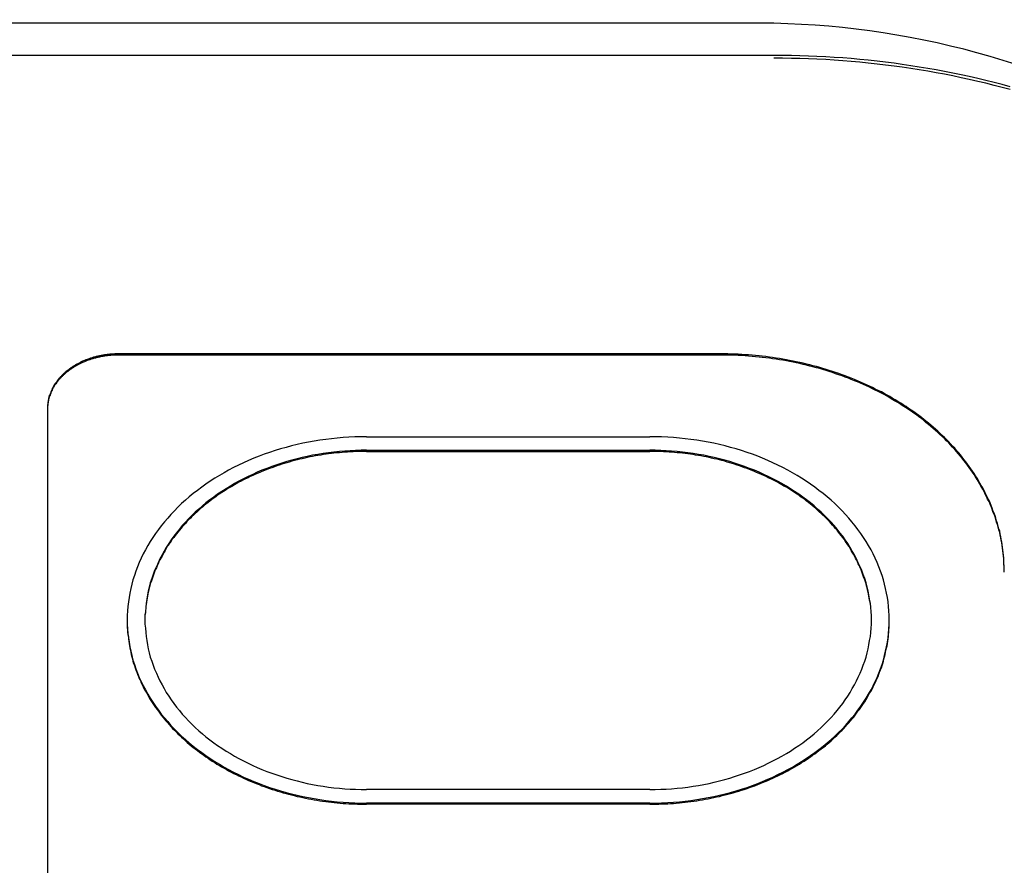
# Model space of a CAD drawing. Extents: x 0 to 1260, y 0 to 891.
# Drawn here: x 1074 to 1102, y 302 to 326 of the extents above; entities that cross this region are included whole.
import ezdxf

# ---------------------------------------------------------------- set-up
doc = ezdxf.new("R2010")
doc.units = 0
doc.header["$LTSCALE"] = 25.4
doc.layers.add('1', color=7, linetype='CONTINUOUS')

msp = doc.modelspace()

# ---------------------------------------------------------------- linework, layer by layer
at = {"layer": '1', "linetype": 'CONTINUOUS'}
for p, q in [((1095.16, 326.072), (950.16, 326.072)), ((1095.16, 325.165), (950.16, 325.165)), ((1093.66, 316.739), (1076.66, 316.739)), ((1093.66, 316.707), (1076.66, 316.707)), ((1074.66, 315.207), (1074.66, 279.969)), ((1083.66, 314.402), (1091.66, 314.402)), ((1083.66, 314.019), (1091.66, 314.019)), ((1083.66, 313.987), (1091.66, 313.987)), ((1091.66, 304.444), (1083.66, 304.444)), ((1091.66, 304.061), (1083.66, 304.061)), ((1091.66, 304.028), (1083.66, 304.028))]:
    msp.add_line(p, q, dxfattribs=at)
for points in [[(1101.83, 324.279, 0), (1101.6, 324.34, 0), (1101.37, 324.4, 0), (1101.14, 324.457, 0), (1100.91, 324.512, 0), (1100.67, 324.565, 0), (1100.44, 324.616, 0), (1100.21, 324.664, 0), (1099.97, 324.711, 0), (1099.74, 324.755, 0), (1099.5, 324.797, 0), (1099.26, 324.836, 0), (1099.02, 324.874, 0), (1098.78, 324.909, 0), (1098.55, 324.942, 0), (1098.31, 324.973, 0), (1098.07, 325.001, 0), (1097.82, 325.027, 0), (1097.58, 325.051, 0), (1097.34, 325.073, 0), (1097.1, 325.092, 0), (1096.86, 325.109, 0), (1096.62, 325.124, 0), (1096.37, 325.137, 0), (1096.13, 325.147, 0), (1095.89, 325.155, 0), (1095.65, 325.161, 0), (1095.4, 325.164, 0), (1095.16, 325.165, 0)], [(1101.83, 324.198, 0), (1101.6, 324.26, 0), (1101.37, 324.319, 0), (1101.14, 324.377, 0), (1100.91, 324.432, 0), (1100.67, 324.485, 0), (1100.44, 324.535, 0), (1100.21, 324.584, 0), (1099.97, 324.63, 0), (1099.74, 324.674, 0), (1099.5, 324.716, 0), (1099.26, 324.756, 0), (1099.02, 324.793, 0), (1098.78, 324.829, 0), (1098.55, 324.862, 0), (1098.31, 324.892, 0), (1098.07, 324.921, 0), (1097.82, 324.947, 0), (1097.58, 324.971, 0), (1097.34, 324.992, 0), (1097.1, 325.012, 0), (1096.86, 325.029, 0), (1096.62, 325.044, 0), (1096.37, 325.056, 0), (1096.13, 325.067, 0), (1095.89, 325.075, 0), (1095.65, 325.08, 0), (1095.4, 325.084, 0), (1095.16, 325.085, 0)], [(1076.66, 316.739, 0), (1076.64, 316.739, 0), (1076.61, 316.738, 0), (1076.59, 316.738, 0), (1076.56, 316.737, 0), (1076.54, 316.736, 0), (1076.51, 316.735, 0), (1076.49, 316.733, 0), (1076.46, 316.731, 0), (1076.44, 316.729, 0), (1076.42, 316.727, 0), (1076.39, 316.725, 0), (1076.37, 316.722, 0), (1076.34, 316.719, 0), (1076.32, 316.716, 0), (1076.29, 316.713, 0), (1076.27, 316.709, 0), (1076.25, 316.705, 0), (1076.22, 316.701, 0), (1076.2, 316.697, 0), (1076.17, 316.693, 0), (1076.15, 316.688, 0), (1076.13, 316.683, 0), (1076.1, 316.678, 0), (1076.08, 316.673, 0), (1076.06, 316.667, 0), (1076.03, 316.661, 0), (1076.01, 316.655, 0), (1075.99, 316.649, 0), (1075.96, 316.643, 0), (1075.94, 316.636, 0), (1075.92, 316.629, 0), (1075.89, 316.622, 0), (1075.87, 316.615, 0), (1075.85, 316.607, 0), (1075.83, 316.6, 0), (1075.81, 316.592, 0), (1075.78, 316.583, 0), (1075.76, 316.575, 0), (1075.74, 316.567, 0), (1075.72, 316.558, 0), (1075.7, 316.549, 0), (1075.67, 316.54, 0), (1075.65, 316.53, 0), (1075.63, 316.521, 0), (1075.61, 316.511, 0), (1075.59, 316.501, 0), (1075.57, 316.491, 0), (1075.55, 316.48, 0), (1075.53, 316.47, 0), (1075.51, 316.459, 0), (1075.49, 316.448, 0), (1075.47, 316.437, 0), (1075.45, 316.426, 0), (1075.43, 316.414, 0), (1075.41, 316.403, 0), (1075.39, 316.391, 0), (1075.37, 316.379, 0), (1075.35, 316.367, 0), (1075.34, 316.354, 0), (1075.32, 316.342, 0), (1075.3, 316.329, 0), (1075.28, 316.316, 0), (1075.26, 316.303, 0), (1075.25, 316.29, 0), (1075.23, 316.277, 0), (1075.21, 316.263, 0), (1075.19, 316.249, 0), (1075.18, 316.235, 0), (1075.16, 316.221, 0), (1075.15, 316.207, 0), (1075.13, 316.193, 0), (1075.11, 316.179, 0), (1075.1, 316.164, 0), (1075.08, 316.149, 0), (1075.07, 316.134, 0), (1075.05, 316.119, 0), (1075.04, 316.104, 0), (1075.03, 316.089, 0), (1075.01, 316.073, 0), (1075, 316.058, 0), (1074.98, 316.042, 0), (1074.97, 316.026, 0), (1074.96, 316.01, 0), (1074.94, 315.994, 0), (1074.93, 315.978, 0), (1074.92, 315.962, 0), (1074.91, 315.945, 0), (1074.9, 315.929, 0), (1074.88, 315.912, 0), (1074.87, 315.895, 0), (1074.86, 315.879, 0), (1074.85, 315.862, 0), (1074.84, 315.845, 0), (1074.83, 315.827, 0), (1074.82, 315.81, 0), (1074.81, 315.793, 0), (1074.8, 315.775, 0), (1074.79, 315.758, 0), (1074.79, 315.74, 0), (1074.78, 315.723, 0), (1074.77, 315.705, 0), (1074.76, 315.687, 0), (1074.75, 315.669, 0), (1074.75, 315.651, 0), (1074.74, 315.633, 0), (1074.73, 315.615, 0), (1074.73, 315.597, 0), (1074.72, 315.579, 0), (1074.71, 315.561, 0), (1074.71, 315.542, 0), (1074.7, 315.524, 0), (1074.7, 315.505, 0), (1074.69, 315.487, 0), (1074.69, 315.469, 0), (1074.69, 315.45, 0), (1074.68, 315.431, 0), (1074.68, 315.413, 0), (1074.68, 315.394, 0), (1074.67, 315.375, 0), (1074.67, 315.357, 0), (1074.67, 315.338, 0), (1074.67, 315.319, 0), (1074.66, 315.301, 0), (1074.66, 315.282, 0), (1074.66, 315.263, 0), (1074.66, 315.244, 0), (1074.66, 315.225, 0), (1074.66, 315.207, 0)], [(1076.66, 316.707, 0), (1076.64, 316.706, 0), (1076.61, 316.706, 0), (1076.59, 316.705, 0), (1076.56, 316.705, 0), (1076.54, 316.704, 0), (1076.51, 316.702, 0), (1076.49, 316.701, 0), (1076.46, 316.699, 0), (1076.44, 316.697, 0), (1076.42, 316.695, 0), (1076.39, 316.693, 0), (1076.37, 316.69, 0), (1076.34, 316.687, 0), (1076.32, 316.684, 0), (1076.29, 316.681, 0), (1076.27, 316.677, 0), (1076.25, 316.673, 0), (1076.22, 316.669, 0), (1076.2, 316.665, 0), (1076.17, 316.661, 0), (1076.15, 316.656, 0), (1076.13, 316.651, 0), (1076.1, 316.646, 0), (1076.08, 316.641, 0), (1076.06, 316.635, 0), (1076.03, 316.629, 0), (1076.01, 316.623, 0), (1075.99, 316.617, 0), (1075.96, 316.611, 0), (1075.94, 316.604, 0), (1075.92, 316.597, 0), (1075.89, 316.59, 0), (1075.87, 316.583, 0), (1075.85, 316.575, 0), (1075.83, 316.567, 0), (1075.81, 316.559, 0), (1075.78, 316.551, 0), (1075.76, 316.543, 0), (1075.74, 316.534, 0), (1075.72, 316.526, 0), (1075.7, 316.517, 0), (1075.67, 316.507, 0), (1075.65, 316.498, 0), (1075.63, 316.489, 0), (1075.61, 316.479, 0), (1075.59, 316.469, 0), (1075.57, 316.459, 0), (1075.55, 316.448, 0), (1075.53, 316.438, 0), (1075.51, 316.427, 0), (1075.49, 316.416, 0), (1075.47, 316.405, 0), (1075.45, 316.394, 0), (1075.43, 316.382, 0), (1075.41, 316.371, 0), (1075.39, 316.359, 0), (1075.37, 316.347, 0), (1075.35, 316.335, 0), (1075.34, 316.322, 0), (1075.32, 316.31, 0), (1075.3, 316.297, 0), (1075.28, 316.284, 0), (1075.26, 316.271, 0), (1075.25, 316.258, 0), (1075.23, 316.244, 0), (1075.21, 316.231, 0), (1075.19, 316.217, 0), (1075.18, 316.203, 0), (1075.16, 316.189, 0), (1075.15, 316.175, 0), (1075.13, 316.161, 0), (1075.11, 316.146, 0), (1075.1, 316.132, 0), (1075.08, 316.117, 0), (1075.07, 316.102, 0), (1075.05, 316.087, 0), (1075.04, 316.072, 0), (1075.03, 316.057, 0), (1075.01, 316.041, 0), (1075, 316.026, 0), (1074.98, 316.01, 0), (1074.97, 315.994, 0), (1074.96, 315.978, 0), (1074.94, 315.962, 0), (1074.93, 315.946, 0), (1074.92, 315.93, 0), (1074.91, 315.913, 0), (1074.9, 315.897, 0), (1074.88, 315.88, 0), (1074.87, 315.863, 0), (1074.86, 315.846, 0), (1074.85, 315.829, 0), (1074.84, 315.812, 0), (1074.83, 315.795, 0), (1074.82, 315.778, 0), (1074.81, 315.761, 0), (1074.8, 315.743, 0), (1074.79, 315.726, 0), (1074.79, 315.708, 0), (1074.78, 315.691, 0), (1074.77, 315.673, 0), (1074.76, 315.655, 0), (1074.75, 315.637, 0), (1074.75, 315.619, 0), (1074.74, 315.601, 0), (1074.73, 315.583, 0), (1074.73, 315.565, 0), (1074.72, 315.547, 0), (1074.71, 315.528, 0), (1074.71, 315.51, 0), (1074.7, 315.492, 0), (1074.7, 315.473, 0), (1074.69, 315.455, 0), (1074.69, 315.436, 0), (1074.69, 315.418, 0), (1074.68, 315.399, 0), (1074.68, 315.381, 0), (1074.68, 315.362, 0), (1074.67, 315.343, 0), (1074.67, 315.325, 0), (1074.67, 315.306, 0), (1074.67, 315.287, 0), (1074.66, 315.268, 0), (1074.66, 315.25, 0), (1074.66, 315.231, 0), (1074.66, 315.212, 0), (1074.66, 315.193, 0), (1074.66, 315.174, 0)], [(1101.66, 310.61, 0), (1101.66, 310.686, 0), (1101.66, 310.761, 0), (1101.65, 310.836, 0), (1101.65, 310.911, 0), (1101.65, 310.986, 0), (1101.64, 311.061, 0), (1101.63, 311.136, 0), (1101.62, 311.211, 0), (1101.61, 311.286, 0), (1101.6, 311.36, 0), (1101.59, 311.435, 0), (1101.57, 311.51, 0), (1101.56, 311.584, 0), (1101.54, 311.658, 0), (1101.53, 311.732, 0), (1101.51, 311.806, 0), (1101.49, 311.88, 0), (1101.47, 311.953, 0), (1101.44, 312.026, 0), (1101.42, 312.099, 0), (1101.4, 312.172, 0), (1101.37, 312.245, 0), (1101.34, 312.317, 0), (1101.32, 312.389, 0), (1101.29, 312.461, 0), (1101.26, 312.533, 0), (1101.23, 312.604, 0), (1101.19, 312.675, 0), (1101.16, 312.746, 0), (1101.12, 312.816, 0), (1101.09, 312.886, 0), (1101.05, 312.956, 0), (1101.01, 313.025, 0), (1100.97, 313.094, 0), (1100.93, 313.162, 0), (1100.89, 313.231, 0), (1100.85, 313.298, 0), (1100.81, 313.366, 0), (1100.76, 313.433, 0), (1100.72, 313.499, 0), (1100.67, 313.565, 0), (1100.62, 313.631, 0), (1100.57, 313.696, 0), (1100.52, 313.761, 0), (1100.47, 313.825, 0), (1100.42, 313.889, 0), (1100.37, 313.952, 0), (1100.31, 314.015, 0), (1100.26, 314.077, 0), (1100.2, 314.139, 0), (1100.14, 314.2, 0), (1100.09, 314.261, 0), (1100.03, 314.321, 0), (1099.97, 314.381, 0), (1099.91, 314.44, 0), (1099.84, 314.498, 0), (1099.78, 314.556, 0), (1099.72, 314.613, 0), (1099.65, 314.67, 0), (1099.59, 314.726, 0), (1099.52, 314.781, 0), (1099.45, 314.836, 0), (1099.39, 314.89, 0), (1099.32, 314.944, 0), (1099.25, 314.997, 0), (1099.18, 315.049, 0), (1099.11, 315.1, 0), (1099.03, 315.151, 0), (1098.96, 315.201, 0), (1098.89, 315.251, 0), (1098.81, 315.3, 0), (1098.74, 315.348, 0), (1098.66, 315.395, 0), (1098.58, 315.442, 0), (1098.5, 315.487, 0), (1098.43, 315.533, 0), (1098.35, 315.577, 0), (1098.27, 315.621, 0), (1098.19, 315.664, 0), (1098.1, 315.706, 0), (1098.02, 315.747, 0), (1097.94, 315.788, 0), (1097.86, 315.828, 0), (1097.77, 315.867, 0), (1097.69, 315.905, 0), (1097.6, 315.943, 0), (1097.52, 315.979, 0), (1097.43, 316.015, 0), (1097.34, 316.05, 0), (1097.26, 316.084, 0), (1097.17, 316.118, 0), (1097.08, 316.15, 0), (1096.99, 316.182, 0), (1096.9, 316.213, 0), (1096.81, 316.243, 0), (1096.72, 316.272, 0), (1096.63, 316.301, 0), (1096.54, 316.328, 0), (1096.45, 316.355, 0), (1096.36, 316.38, 0), (1096.26, 316.405, 0), (1096.17, 316.429, 0), (1096.08, 316.453, 0), (1095.98, 316.475, 0), (1095.89, 316.496, 0), (1095.79, 316.517, 0), (1095.7, 316.536, 0), (1095.6, 316.555, 0), (1095.51, 316.573, 0), (1095.41, 316.59, 0), (1095.32, 316.606, 0), (1095.22, 316.621, 0), (1095.12, 316.635, 0), (1095.03, 316.648, 0), (1094.93, 316.661, 0), (1094.83, 316.672, 0), (1094.74, 316.683, 0), (1094.64, 316.693, 0), (1094.54, 316.701, 0), (1094.44, 316.709, 0), (1094.35, 316.716, 0), (1094.25, 316.722, 0), (1094.15, 316.727, 0), (1094.05, 316.731, 0), (1093.95, 316.735, 0), (1093.86, 316.737, 0), (1093.76, 316.738, 0), (1093.66, 316.739, 0)], [(1101.66, 310.578, 0), (1101.66, 310.653, 0), (1101.66, 310.729, 0), (1101.65, 310.804, 0), (1101.65, 310.879, 0), (1101.65, 310.954, 0), (1101.64, 311.029, 0), (1101.63, 311.104, 0), (1101.62, 311.179, 0), (1101.61, 311.254, 0), (1101.6, 311.328, 0), (1101.59, 311.403, 0), (1101.57, 311.477, 0), (1101.56, 311.552, 0), (1101.54, 311.626, 0), (1101.53, 311.7, 0), (1101.51, 311.774, 0), (1101.49, 311.847, 0), (1101.47, 311.921, 0), (1101.44, 311.994, 0), (1101.42, 312.067, 0), (1101.4, 312.14, 0), (1101.37, 312.213, 0), (1101.34, 312.285, 0), (1101.32, 312.357, 0), (1101.29, 312.429, 0), (1101.26, 312.501, 0), (1101.23, 312.572, 0), (1101.19, 312.643, 0), (1101.16, 312.713, 0), (1101.12, 312.784, 0), (1101.09, 312.854, 0), (1101.05, 312.923, 0), (1101.01, 312.993, 0), (1100.97, 313.062, 0), (1100.93, 313.13, 0), (1100.89, 313.198, 0), (1100.85, 313.266, 0), (1100.81, 313.334, 0), (1100.76, 313.401, 0), (1100.72, 313.467, 0), (1100.67, 313.533, 0), (1100.62, 313.599, 0), (1100.57, 313.664, 0), (1100.52, 313.729, 0), (1100.47, 313.793, 0), (1100.42, 313.857, 0), (1100.37, 313.92, 0), (1100.31, 313.983, 0), (1100.26, 314.045, 0), (1100.2, 314.107, 0), (1100.14, 314.168, 0), (1100.09, 314.229, 0), (1100.03, 314.289, 0), (1099.97, 314.349, 0), (1099.91, 314.408, 0), (1099.84, 314.466, 0), (1099.78, 314.524, 0), (1099.72, 314.581, 0), (1099.65, 314.638, 0), (1099.59, 314.694, 0), (1099.52, 314.749, 0), (1099.45, 314.804, 0), (1099.39, 314.858, 0), (1099.32, 314.912, 0), (1099.25, 314.964, 0), (1099.18, 315.017, 0), (1099.11, 315.068, 0), (1099.03, 315.119, 0), (1098.96, 315.169, 0), (1098.89, 315.219, 0), (1098.81, 315.267, 0), (1098.74, 315.315, 0), (1098.66, 315.363, 0), (1098.58, 315.409, 0), (1098.5, 315.455, 0), (1098.43, 315.501, 0), (1098.35, 315.545, 0), (1098.27, 315.589, 0), (1098.19, 315.632, 0), (1098.1, 315.674, 0), (1098.02, 315.715, 0), (1097.94, 315.756, 0), (1097.86, 315.796, 0), (1097.77, 315.835, 0), (1097.69, 315.873, 0), (1097.6, 315.91, 0), (1097.52, 315.947, 0), (1097.43, 315.983, 0), (1097.34, 316.018, 0), (1097.26, 316.052, 0), (1097.17, 316.086, 0), (1097.08, 316.118, 0), (1096.99, 316.15, 0), (1096.9, 316.181, 0), (1096.81, 316.211, 0), (1096.72, 316.24, 0), (1096.63, 316.268, 0), (1096.54, 316.296, 0), (1096.45, 316.323, 0), (1096.36, 316.348, 0), (1096.26, 316.373, 0), (1096.17, 316.397, 0), (1096.08, 316.42, 0), (1095.98, 316.443, 0), (1095.89, 316.464, 0), (1095.79, 316.485, 0), (1095.7, 316.504, 0), (1095.6, 316.523, 0), (1095.51, 316.541, 0), (1095.41, 316.558, 0), (1095.32, 316.574, 0), (1095.22, 316.589, 0), (1095.12, 316.603, 0), (1095.03, 316.616, 0), (1094.93, 316.629, 0), (1094.83, 316.64, 0), (1094.74, 316.651, 0), (1094.64, 316.66, 0), (1094.54, 316.669, 0), (1094.44, 316.677, 0), (1094.35, 316.684, 0), (1094.25, 316.69, 0), (1094.15, 316.695, 0), (1094.05, 316.699, 0), (1093.95, 316.702, 0), (1093.86, 316.705, 0), (1093.76, 316.706, 0), (1093.66, 316.707, 0)], [(1083.66, 314.402, 0), (1083.49, 314.401, 0), (1083.33, 314.396, 0), (1083.16, 314.388, 0), (1083, 314.377, 0), (1082.83, 314.363, 0), (1082.67, 314.346, 0), (1082.51, 314.326, 0), (1082.34, 314.303, 0), (1082.18, 314.277, 0), (1082.02, 314.247, 0), (1081.86, 314.215, 0), (1081.7, 314.18, 0), (1081.54, 314.141, 0), (1081.39, 314.1, 0), (1081.23, 314.056, 0), (1081.08, 314.009, 0), (1080.92, 313.959, 0), (1080.77, 313.906, 0), (1080.63, 313.85, 0), (1080.48, 313.792, 0), (1080.33, 313.73, 0), (1080.19, 313.667, 0), (1080.05, 313.6, 0), (1079.91, 313.531, 0), (1079.77, 313.459, 0), (1079.64, 313.385, 0), (1079.51, 313.308, 0), (1079.38, 313.229, 0), (1079.25, 313.147, 0), (1079.13, 313.063, 0), (1079.01, 312.976, 0), (1078.89, 312.888, 0), (1078.77, 312.797, 0), (1078.66, 312.704, 0), (1078.55, 312.609, 0), (1078.44, 312.512, 0), (1078.34, 312.413, 0), (1078.24, 312.312, 0), (1078.14, 312.209, 0), (1078.05, 312.104, 0), (1077.96, 311.998, 0), (1077.87, 311.89, 0), (1077.79, 311.78, 0), (1077.71, 311.669, 0), (1077.63, 311.556, 0), (1077.56, 311.442, 0), (1077.49, 311.327, 0), (1077.42, 311.21, 0), (1077.36, 311.092, 0), (1077.3, 310.973, 0), (1077.25, 310.853, 0), (1077.2, 310.732, 0), (1077.15, 310.611, 0), (1077.11, 310.488, 0), (1077.07, 310.364, 0), (1077.04, 310.24, 0), (1077.01, 310.115, 0), (1076.98, 309.99, 0), (1076.96, 309.864, 0), (1076.94, 309.738, 0), (1076.93, 309.612, 0), (1076.92, 309.485, 0), (1076.91, 309.358, 0), (1076.91, 309.231, 0), (1076.91, 309.105, 0), (1076.92, 308.978, 0), (1076.93, 308.851, 0), (1076.94, 308.725, 0), (1076.96, 308.598, 0), (1076.98, 308.473, 0), (1077.01, 308.347, 0), (1077.04, 308.223, 0), (1077.07, 308.099, 0), (1077.11, 307.975, 0), (1077.15, 307.852, 0), (1077.2, 307.73, 0), (1077.25, 307.609, 0), (1077.3, 307.489, 0), (1077.36, 307.37, 0), (1077.42, 307.253, 0), (1077.49, 307.136, 0), (1077.56, 307.021, 0), (1077.63, 306.907, 0), (1077.71, 306.794, 0), (1077.79, 306.683, 0), (1077.87, 306.573, 0), (1077.96, 306.465, 0), (1078.05, 306.359, 0), (1078.14, 306.254, 0), (1078.24, 306.151, 0), (1078.34, 306.05, 0), (1078.44, 305.951, 0), (1078.55, 305.854, 0), (1078.66, 305.759, 0), (1078.77, 305.666, 0), (1078.89, 305.575, 0), (1079.01, 305.486, 0), (1079.13, 305.4, 0), (1079.25, 305.316, 0), (1079.38, 305.234, 0), (1079.51, 305.155, 0), (1079.64, 305.078, 0), (1079.77, 305.004, 0), (1079.91, 304.932, 0), (1080.05, 304.863, 0), (1080.19, 304.796, 0), (1080.33, 304.732, 0), (1080.48, 304.671, 0), (1080.63, 304.613, 0), (1080.77, 304.557, 0), (1080.92, 304.504, 0), (1081.08, 304.454, 0), (1081.23, 304.407, 0), (1081.39, 304.363, 0), (1081.54, 304.322, 0), (1081.7, 304.283, 0), (1081.86, 304.248, 0), (1082.02, 304.216, 0), (1082.18, 304.186, 0), (1082.34, 304.16, 0), (1082.51, 304.137, 0), (1082.67, 304.117, 0), (1082.83, 304.1, 0), (1083, 304.086, 0), (1083.16, 304.075, 0), (1083.33, 304.067, 0), (1083.49, 304.062, 0), (1083.66, 304.061, 0)], [(1091.66, 304.061, 0), (1091.83, 304.062, 0), (1091.99, 304.067, 0), (1092.16, 304.075, 0), (1092.32, 304.086, 0), (1092.49, 304.1, 0), (1092.65, 304.117, 0), (1092.81, 304.137, 0), (1092.98, 304.16, 0), (1093.14, 304.186, 0), (1093.3, 304.216, 0), (1093.46, 304.248, 0), (1093.62, 304.283, 0), (1093.78, 304.322, 0), (1093.93, 304.363, 0), (1094.09, 304.407, 0), (1094.24, 304.454, 0), (1094.4, 304.504, 0), (1094.55, 304.557, 0), (1094.7, 304.613, 0), (1094.84, 304.671, 0), (1094.99, 304.732, 0), (1095.13, 304.796, 0), (1095.27, 304.863, 0), (1095.41, 304.932, 0), (1095.55, 305.004, 0), (1095.68, 305.078, 0), (1095.81, 305.155, 0), (1095.94, 305.234, 0), (1096.07, 305.316, 0), (1096.19, 305.4, 0), (1096.31, 305.486, 0), (1096.43, 305.575, 0), (1096.55, 305.666, 0), (1096.66, 305.759, 0), (1096.77, 305.854, 0), (1096.88, 305.951, 0), (1096.98, 306.05, 0), (1097.08, 306.151, 0), (1097.18, 306.254, 0), (1097.27, 306.359, 0), (1097.36, 306.465, 0), (1097.45, 306.573, 0), (1097.53, 306.683, 0), (1097.61, 306.794, 0), (1097.69, 306.907, 0), (1097.76, 307.021, 0), (1097.83, 307.136, 0), (1097.9, 307.253, 0), (1097.96, 307.37, 0), (1098.02, 307.489, 0), (1098.07, 307.609, 0), (1098.12, 307.73, 0), (1098.17, 307.852, 0), (1098.21, 307.975, 0), (1098.25, 308.099, 0), (1098.28, 308.223, 0), (1098.31, 308.347, 0), (1098.34, 308.473, 0), (1098.36, 308.598, 0), (1098.38, 308.725, 0), (1098.39, 308.851, 0), (1098.4, 308.978, 0), (1098.41, 309.105, 0), (1098.41, 309.231, 0), (1098.41, 309.358, 0), (1098.4, 309.485, 0), (1098.39, 309.612, 0), (1098.38, 309.738, 0), (1098.36, 309.864, 0), (1098.34, 309.99, 0), (1098.31, 310.115, 0), (1098.28, 310.24, 0), (1098.25, 310.364, 0), (1098.21, 310.488, 0), (1098.17, 310.611, 0), (1098.12, 310.732, 0), (1098.07, 310.853, 0), (1098.02, 310.973, 0), (1097.96, 311.092, 0), (1097.9, 311.21, 0), (1097.83, 311.327, 0), (1097.76, 311.442, 0), (1097.69, 311.556, 0), (1097.61, 311.669, 0), (1097.53, 311.78, 0), (1097.45, 311.89, 0), (1097.36, 311.998, 0), (1097.27, 312.104, 0), (1097.18, 312.209, 0), (1097.08, 312.312, 0), (1096.98, 312.413, 0), (1096.88, 312.512, 0), (1096.77, 312.609, 0), (1096.66, 312.704, 0), (1096.55, 312.797, 0), (1096.43, 312.888, 0), (1096.31, 312.976, 0), (1096.19, 313.063, 0), (1096.07, 313.147, 0), (1095.94, 313.229, 0), (1095.81, 313.308, 0), (1095.68, 313.385, 0), (1095.55, 313.459, 0), (1095.41, 313.531, 0), (1095.27, 313.6, 0), (1095.13, 313.667, 0), (1094.99, 313.73, 0), (1094.84, 313.792, 0), (1094.7, 313.85, 0), (1094.55, 313.906, 0), (1094.4, 313.959, 0), (1094.24, 314.009, 0), (1094.09, 314.056, 0), (1093.93, 314.1, 0), (1093.78, 314.141, 0), (1093.62, 314.18, 0), (1093.46, 314.215, 0), (1093.3, 314.247, 0), (1093.14, 314.277, 0), (1092.98, 314.303, 0), (1092.81, 314.326, 0), (1092.65, 314.346, 0), (1092.49, 314.363, 0), (1092.32, 314.377, 0), (1092.16, 314.388, 0), (1091.99, 314.396, 0), (1091.83, 314.401, 0), (1091.66, 314.402, 0)], [(1083.66, 314.019, 0), (1083.51, 314.018, 0), (1083.35, 314.013, 0), (1083.2, 314.006, 0), (1083.05, 313.996, 0), (1082.9, 313.983, 0), (1082.74, 313.967, 0), (1082.59, 313.949, 0), (1082.44, 313.927, 0), (1082.29, 313.903, 0), (1082.14, 313.876, 0), (1081.99, 313.846, 0), (1081.85, 313.813, 0), (1081.7, 313.778, 0), (1081.55, 313.739, 0), (1081.41, 313.698, 0), (1081.27, 313.655, 0), (1081.13, 313.608, 0), (1080.99, 313.56, 0), (1080.85, 313.508, 0), (1080.71, 313.454, 0), (1080.58, 313.397, 0), (1080.45, 313.338, 0), (1080.32, 313.276, 0), (1080.19, 313.212, 0), (1080.06, 313.146, 0), (1079.94, 313.077, 0), (1079.82, 313.006, 0), (1079.7, 312.932, 0), (1079.58, 312.857, 0), (1079.46, 312.779, 0), (1079.35, 312.699, 0), (1079.24, 312.617, 0), (1079.13, 312.533, 0), (1079.03, 312.447, 0), (1078.93, 312.359, 0), (1078.83, 312.269, 0), (1078.73, 312.177, 0), (1078.64, 312.084, 0), (1078.55, 311.988, 0), (1078.46, 311.891, 0), (1078.38, 311.793, 0), (1078.3, 311.693, 0), (1078.22, 311.591, 0), (1078.15, 311.488, 0), (1078.08, 311.384, 0), (1078.01, 311.278, 0), (1077.95, 311.172, 0), (1077.89, 311.064, 0), (1077.83, 310.955, 0), (1077.78, 310.844, 0), (1077.73, 310.733, 0), (1077.68, 310.621, 0), (1077.64, 310.508, 0), (1077.6, 310.395, 0), (1077.56, 310.28, 0), (1077.53, 310.165, 0), (1077.5, 310.05, 0), (1077.48, 309.934, 0), (1077.46, 309.818, 0), (1077.44, 309.701, 0), (1077.43, 309.584, 0), (1077.42, 309.466, 0), (1077.41, 309.349, 0), (1077.41, 309.231, 0), (1077.41, 309.114, 0), (1077.42, 308.997, 0), (1077.43, 308.879, 0), (1077.44, 308.762, 0), (1077.46, 308.645, 0), (1077.48, 308.529, 0), (1077.5, 308.413, 0), (1077.53, 308.297, 0), (1077.56, 308.182, 0), (1077.6, 308.068, 0), (1077.64, 307.954, 0), (1077.68, 307.842, 0), (1077.73, 307.73, 0), (1077.78, 307.618, 0), (1077.83, 307.508, 0), (1077.89, 307.399, 0), (1077.95, 307.291, 0), (1078.01, 307.184, 0), (1078.08, 307.079, 0), (1078.15, 306.974, 0), (1078.22, 306.872, 0), (1078.3, 306.77, 0), (1078.38, 306.67, 0), (1078.46, 306.571, 0), (1078.55, 306.475, 0), (1078.64, 306.379, 0), (1078.73, 306.286, 0), (1078.83, 306.194, 0), (1078.93, 306.104, 0), (1079.03, 306.016, 0), (1079.13, 305.93, 0), (1079.24, 305.846, 0), (1079.35, 305.764, 0), (1079.46, 305.684, 0), (1079.58, 305.606, 0), (1079.7, 305.53, 0), (1079.82, 305.457, 0), (1079.94, 305.386, 0), (1080.06, 305.317, 0), (1080.19, 305.251, 0), (1080.32, 305.186, 0), (1080.45, 305.125, 0), (1080.58, 305.066, 0), (1080.71, 305.009, 0), (1080.85, 304.955, 0), (1080.99, 304.903, 0), (1081.13, 304.854, 0), (1081.27, 304.808, 0), (1081.41, 304.764, 0), (1081.55, 304.724, 0), (1081.7, 304.685, 0), (1081.85, 304.65, 0), (1081.99, 304.617, 0), (1082.14, 304.587, 0), (1082.29, 304.56, 0), (1082.44, 304.536, 0), (1082.59, 304.514, 0), (1082.74, 304.495, 0), (1082.9, 304.48, 0), (1083.05, 304.467, 0), (1083.2, 304.457, 0), (1083.35, 304.449, 0), (1083.51, 304.445, 0), (1083.66, 304.444, 0)], [(1083.66, 313.987, 0), (1083.58, 313.987, 0), (1083.51, 313.986, 0), (1083.43, 313.984, 0), (1083.35, 313.981, 0), (1083.28, 313.978, 0), (1083.2, 313.974, 0), (1083.12, 313.969, 0), (1083.05, 313.964, 0), (1082.97, 313.958, 0), (1082.9, 313.951, 0), (1082.82, 313.944, 0), (1082.74, 313.935, 0), (1082.67, 313.926, 0), (1082.59, 313.917, 0), (1082.52, 313.906, 0), (1082.44, 313.895, 0), (1082.37, 313.883, 0), (1082.29, 313.871, 0), (1082.22, 313.858, 0), (1082.14, 313.844, 0), (1082.07, 313.829, 0), (1081.99, 313.814, 0), (1081.92, 313.798, 0), (1081.85, 313.781, 0), (1081.77, 313.764, 0), (1081.7, 313.745, 0), (1081.63, 313.727, 0), (1081.55, 313.707, 0), (1081.48, 313.687, 0), (1081.41, 313.666, 0), (1081.34, 313.645, 0), (1081.27, 313.623, 0), (1081.2, 313.6, 0), (1081.13, 313.576, 0), (1081.06, 313.552, 0), (1080.99, 313.527, 0), (1080.92, 313.502, 0), (1080.85, 313.476, 0), (1080.78, 313.449, 0), (1080.71, 313.422, 0), (1080.65, 313.394, 0), (1080.58, 313.365, 0), (1080.51, 313.336, 0), (1080.45, 313.306, 0), (1080.38, 313.275, 0), (1080.32, 313.244, 0), (1080.25, 313.213, 0), (1080.19, 313.18, 0), (1080.12, 313.147, 0), (1080.06, 313.114, 0), (1080, 313.08, 0), (1079.94, 313.045, 0), (1079.88, 313.01, 0), (1079.82, 312.974, 0), (1079.75, 312.937, 0), (1079.7, 312.9, 0), (1079.64, 312.863, 0), (1079.58, 312.825, 0), (1079.52, 312.786, 0), (1079.46, 312.747, 0), (1079.41, 312.707, 0), (1079.35, 312.667, 0), (1079.3, 312.626, 0), (1079.24, 312.585, 0), (1079.19, 312.543, 0), (1079.13, 312.501, 0), (1079.08, 312.458, 0), (1079.03, 312.415, 0), (1078.98, 312.371, 0), (1078.93, 312.327, 0), (1078.88, 312.282, 0), (1078.83, 312.237, 0), (1078.78, 312.191, 0), (1078.73, 312.145, 0), (1078.69, 312.098, 0), (1078.64, 312.051, 0), (1078.59, 312.004, 0), (1078.55, 311.956, 0), (1078.51, 311.908, 0), (1078.46, 311.859, 0), (1078.42, 311.81, 0), (1078.38, 311.761, 0), (1078.34, 311.711, 0), (1078.3, 311.661, 0), (1078.26, 311.61, 0), (1078.22, 311.559, 0), (1078.18, 311.508, 0), (1078.15, 311.456, 0), (1078.11, 311.404, 0), (1078.08, 311.352, 0), (1078.04, 311.299, 0), (1078.01, 311.246, 0), (1077.98, 311.193, 0), (1077.95, 311.139, 0), (1077.92, 311.086, 0), (1077.89, 311.031, 0), (1077.86, 310.977, 0), (1077.83, 310.922, 0), (1077.8, 310.867, 0), (1077.78, 310.812, 0), (1077.75, 310.757, 0), (1077.73, 310.701, 0), (1077.7, 310.645, 0), (1077.68, 310.589, 0), (1077.66, 310.533, 0), (1077.64, 310.476, 0), (1077.62, 310.42, 0), (1077.6, 310.363, 0), (1077.58, 310.306, 0), (1077.56, 310.248, 0), (1077.55, 310.191, 0), (1077.53, 310.133, 0), (1077.52, 310.076, 0), (1077.5, 310.018, 0), (1077.49, 309.96, 0), (1077.48, 309.902, 0), (1077.47, 309.844, 0), (1077.46, 309.785, 0), (1077.45, 309.727, 0), (1077.44, 309.669, 0), (1077.43, 309.61, 0), (1077.43, 309.552, 0), (1077.42, 309.493, 0), (1077.42, 309.434, 0), (1077.41, 309.376, 0), (1077.41, 309.317, 0), (1077.41, 309.258, 0), (1077.41, 309.199, 0)], [(1091.66, 304.444, 0), (1091.81, 304.445, 0), (1091.97, 304.449, 0), (1092.12, 304.457, 0), (1092.27, 304.467, 0), (1092.43, 304.48, 0), (1092.58, 304.495, 0), (1092.73, 304.514, 0), (1092.88, 304.536, 0), (1093.03, 304.56, 0), (1093.18, 304.587, 0), (1093.33, 304.617, 0), (1093.47, 304.65, 0), (1093.62, 304.685, 0), (1093.77, 304.724, 0), (1093.91, 304.764, 0), (1094.05, 304.808, 0), (1094.19, 304.854, 0), (1094.33, 304.903, 0), (1094.47, 304.955, 0), (1094.61, 305.009, 0), (1094.74, 305.066, 0), (1094.87, 305.125, 0), (1095, 305.186, 0), (1095.13, 305.251, 0), (1095.26, 305.317, 0), (1095.38, 305.386, 0), (1095.51, 305.457, 0), (1095.63, 305.53, 0), (1095.74, 305.606, 0), (1095.86, 305.684, 0), (1095.97, 305.764, 0), (1096.08, 305.846, 0), (1096.19, 305.93, 0), (1096.29, 306.016, 0), (1096.39, 306.104, 0), (1096.49, 306.194, 0), (1096.59, 306.286, 0), (1096.68, 306.379, 0), (1096.77, 306.475, 0), (1096.86, 306.571, 0), (1096.94, 306.67, 0), (1097.02, 306.77, 0), (1097.1, 306.872, 0), (1097.17, 306.974, 0), (1097.24, 307.079, 0), (1097.31, 307.184, 0), (1097.37, 307.291, 0), (1097.43, 307.399, 0), (1097.49, 307.508, 0), (1097.54, 307.618, 0), (1097.59, 307.73, 0), (1097.64, 307.842, 0), (1097.68, 307.954, 0), (1097.72, 308.068, 0), (1097.76, 308.182, 0), (1097.79, 308.297, 0), (1097.82, 308.413, 0), (1097.84, 308.529, 0), (1097.86, 308.645, 0), (1097.88, 308.762, 0), (1097.89, 308.879, 0), (1097.9, 308.997, 0), (1097.91, 309.114, 0), (1097.91, 309.231, 0), (1097.91, 309.349, 0), (1097.9, 309.466, 0), (1097.89, 309.584, 0), (1097.88, 309.701, 0), (1097.86, 309.818, 0), (1097.84, 309.934, 0), (1097.82, 310.05, 0), (1097.79, 310.165, 0), (1097.76, 310.28, 0), (1097.72, 310.395, 0), (1097.68, 310.508, 0), (1097.64, 310.621, 0), (1097.59, 310.733, 0), (1097.54, 310.844, 0), (1097.49, 310.955, 0), (1097.43, 311.064, 0), (1097.37, 311.172, 0), (1097.31, 311.278, 0), (1097.24, 311.384, 0), (1097.17, 311.488, 0), (1097.1, 311.591, 0), (1097.02, 311.693, 0), (1096.94, 311.793, 0), (1096.86, 311.891, 0), (1096.77, 311.988, 0), (1096.68, 312.084, 0), (1096.59, 312.177, 0), (1096.49, 312.269, 0), (1096.39, 312.359, 0), (1096.29, 312.447, 0), (1096.19, 312.533, 0), (1096.08, 312.617, 0), (1095.97, 312.699, 0), (1095.86, 312.779, 0), (1095.74, 312.857, 0), (1095.63, 312.932, 0), (1095.51, 313.006, 0), (1095.38, 313.077, 0), (1095.26, 313.146, 0), (1095.13, 313.212, 0), (1095, 313.276, 0), (1094.87, 313.338, 0), (1094.74, 313.397, 0), (1094.61, 313.454, 0), (1094.47, 313.508, 0), (1094.33, 313.56, 0), (1094.19, 313.608, 0), (1094.05, 313.655, 0), (1093.91, 313.698, 0), (1093.77, 313.739, 0), (1093.62, 313.778, 0), (1093.47, 313.813, 0), (1093.33, 313.846, 0), (1093.18, 313.876, 0), (1093.03, 313.903, 0), (1092.88, 313.927, 0), (1092.73, 313.949, 0), (1092.58, 313.967, 0), (1092.43, 313.983, 0), (1092.27, 313.996, 0), (1092.12, 314.006, 0), (1091.97, 314.013, 0), (1091.81, 314.018, 0), (1091.66, 314.019, 0)], [(1097.91, 309.199, 0), (1097.91, 309.258, 0), (1097.91, 309.317, 0), (1097.91, 309.376, 0), (1097.9, 309.434, 0), (1097.9, 309.493, 0), (1097.89, 309.552, 0), (1097.89, 309.61, 0), (1097.88, 309.669, 0), (1097.87, 309.727, 0), (1097.86, 309.785, 0), (1097.85, 309.844, 0), (1097.84, 309.902, 0), (1097.83, 309.96, 0), (1097.82, 310.018, 0), (1097.8, 310.076, 0), (1097.79, 310.133, 0), (1097.77, 310.191, 0), (1097.76, 310.248, 0), (1097.74, 310.306, 0), (1097.72, 310.363, 0), (1097.7, 310.42, 0), (1097.68, 310.476, 0), (1097.66, 310.533, 0), (1097.64, 310.589, 0), (1097.62, 310.645, 0), (1097.59, 310.701, 0), (1097.57, 310.757, 0), (1097.54, 310.812, 0), (1097.52, 310.867, 0), (1097.49, 310.922, 0), (1097.46, 310.977, 0), (1097.43, 311.031, 0), (1097.4, 311.086, 0), (1097.37, 311.139, 0), (1097.34, 311.193, 0), (1097.31, 311.246, 0), (1097.28, 311.299, 0), (1097.24, 311.352, 0), (1097.21, 311.404, 0), (1097.17, 311.456, 0), (1097.14, 311.508, 0), (1097.1, 311.559, 0), (1097.06, 311.61, 0), (1097.02, 311.661, 0), (1096.98, 311.711, 0), (1096.94, 311.761, 0), (1096.9, 311.81, 0), (1096.86, 311.859, 0), (1096.81, 311.908, 0), (1096.77, 311.956, 0), (1096.73, 312.004, 0), (1096.68, 312.051, 0), (1096.63, 312.098, 0), (1096.59, 312.145, 0), (1096.54, 312.191, 0), (1096.49, 312.237, 0), (1096.44, 312.282, 0), (1096.39, 312.327, 0), (1096.34, 312.371, 0), (1096.29, 312.415, 0), (1096.24, 312.458, 0), (1096.19, 312.501, 0), (1096.13, 312.543, 0), (1096.08, 312.585, 0), (1096.03, 312.626, 0), (1095.97, 312.667, 0), (1095.91, 312.707, 0), (1095.86, 312.747, 0), (1095.8, 312.786, 0), (1095.74, 312.825, 0), (1095.68, 312.863, 0), (1095.63, 312.9, 0), (1095.57, 312.937, 0), (1095.51, 312.974, 0), (1095.44, 313.01, 0), (1095.38, 313.045, 0), (1095.32, 313.08, 0), (1095.26, 313.114, 0), (1095.2, 313.147, 0), (1095.13, 313.18, 0), (1095.07, 313.213, 0), (1095, 313.244, 0), (1094.94, 313.275, 0), (1094.87, 313.306, 0), (1094.81, 313.336, 0), (1094.74, 313.365, 0), (1094.67, 313.394, 0), (1094.61, 313.422, 0), (1094.54, 313.449, 0), (1094.47, 313.476, 0), (1094.4, 313.502, 0), (1094.33, 313.527, 0), (1094.26, 313.552, 0), (1094.19, 313.576, 0), (1094.12, 313.6, 0), (1094.05, 313.623, 0), (1093.98, 313.645, 0), (1093.91, 313.666, 0), (1093.84, 313.687, 0), (1093.77, 313.707, 0), (1093.69, 313.727, 0), (1093.62, 313.745, 0), (1093.55, 313.764, 0), (1093.47, 313.781, 0), (1093.4, 313.798, 0), (1093.33, 313.814, 0), (1093.25, 313.829, 0), (1093.18, 313.844, 0), (1093.1, 313.858, 0), (1093.03, 313.871, 0), (1092.95, 313.883, 0), (1092.88, 313.895, 0), (1092.8, 313.906, 0), (1092.73, 313.917, 0), (1092.65, 313.926, 0), (1092.58, 313.935, 0), (1092.5, 313.944, 0), (1092.43, 313.951, 0), (1092.35, 313.958, 0), (1092.27, 313.964, 0), (1092.2, 313.969, 0), (1092.12, 313.974, 0), (1092.04, 313.978, 0), (1091.97, 313.981, 0), (1091.89, 313.984, 0), (1091.81, 313.986, 0), (1091.74, 313.987, 0), (1091.66, 313.987, 0)], [(1076.91, 309.199, 0), (1076.91, 309.136, 0), (1076.91, 309.072, 0), (1076.91, 309.009, 0), (1076.92, 308.946, 0), (1076.92, 308.882, 0), (1076.93, 308.819, 0), (1076.94, 308.756, 0), (1076.94, 308.692, 0), (1076.95, 308.629, 0), (1076.96, 308.566, 0), (1076.97, 308.503, 0), (1076.98, 308.441, 0), (1077, 308.378, 0), (1077.01, 308.315, 0), (1077.02, 308.253, 0), (1077.04, 308.191, 0), (1077.06, 308.128, 0), (1077.07, 308.066, 0), (1077.09, 308.005, 0), (1077.11, 307.943, 0), (1077.13, 307.881, 0), (1077.15, 307.82, 0), (1077.18, 307.759, 0), (1077.2, 307.698, 0), (1077.23, 307.638, 0), (1077.25, 307.577, 0), (1077.28, 307.517, 0), (1077.3, 307.457, 0), (1077.33, 307.398, 0), (1077.36, 307.338, 0), (1077.39, 307.279, 0), (1077.42, 307.221, 0), (1077.46, 307.162, 0), (1077.49, 307.104, 0), (1077.52, 307.046, 0), (1077.56, 306.988, 0), (1077.59, 306.931, 0), (1077.63, 306.874, 0), (1077.67, 306.818, 0), (1077.71, 306.762, 0), (1077.75, 306.706, 0), (1077.79, 306.651, 0), (1077.83, 306.596, 0), (1077.87, 306.541, 0), (1077.91, 306.487, 0), (1077.96, 306.433, 0), (1078, 306.38, 0), (1078.05, 306.327, 0), (1078.09, 306.274, 0), (1078.14, 306.222, 0), (1078.19, 306.17, 0), (1078.24, 306.119, 0), (1078.29, 306.068, 0), (1078.34, 306.018, 0), (1078.39, 305.968, 0), (1078.44, 305.919, 0), (1078.5, 305.87, 0), (1078.55, 305.822, 0), (1078.6, 305.774, 0), (1078.66, 305.727, 0), (1078.71, 305.68, 0), (1078.77, 305.634, 0), (1078.83, 305.588, 0), (1078.89, 305.543, 0), (1078.95, 305.498, 0), (1079.01, 305.454, 0), (1079.07, 305.411, 0), (1079.13, 305.368, 0), (1079.19, 305.326, 0), (1079.25, 305.284, 0), (1079.31, 305.243, 0), (1079.38, 305.202, 0), (1079.44, 305.162, 0), (1079.51, 305.123, 0), (1079.57, 305.084, 0), (1079.64, 305.046, 0), (1079.71, 305.009, 0), (1079.77, 304.972, 0), (1079.84, 304.936, 0), (1079.91, 304.9, 0), (1079.98, 304.865, 0), (1080.05, 304.831, 0), (1080.12, 304.797, 0), (1080.19, 304.764, 0), (1080.26, 304.732, 0), (1080.33, 304.7, 0), (1080.41, 304.669, 0), (1080.48, 304.639, 0), (1080.55, 304.609, 0), (1080.63, 304.581, 0), (1080.7, 304.552, 0), (1080.77, 304.525, 0), (1080.85, 304.498, 0), (1080.92, 304.472, 0), (1081, 304.447, 0), (1081.08, 304.422, 0), (1081.15, 304.398, 0), (1081.23, 304.375, 0), (1081.31, 304.353, 0), (1081.39, 304.331, 0), (1081.46, 304.31, 0), (1081.54, 304.289, 0), (1081.62, 304.27, 0), (1081.7, 304.251, 0), (1081.78, 304.233, 0), (1081.86, 304.216, 0), (1081.94, 304.199, 0), (1082.02, 304.183, 0), (1082.1, 304.168, 0), (1082.18, 304.154, 0), (1082.26, 304.141, 0), (1082.34, 304.128, 0), (1082.42, 304.116, 0), (1082.51, 304.105, 0), (1082.59, 304.094, 0), (1082.67, 304.084, 0), (1082.75, 304.076, 0), (1082.83, 304.067, 0), (1082.92, 304.06, 0), (1083, 304.053, 0), (1083.08, 304.048, 0), (1083.16, 304.043, 0), (1083.25, 304.038, 0), (1083.33, 304.035, 0), (1083.41, 304.032, 0), (1083.49, 304.03, 0), (1083.58, 304.029, 0), (1083.66, 304.028, 0)], [(1091.66, 304.028, 0), (1091.74, 304.029, 0), (1091.83, 304.03, 0), (1091.91, 304.032, 0), (1091.99, 304.035, 0), (1092.07, 304.038, 0), (1092.16, 304.043, 0), (1092.24, 304.048, 0), (1092.32, 304.053, 0), (1092.4, 304.06, 0), (1092.49, 304.067, 0), (1092.57, 304.076, 0), (1092.65, 304.084, 0), (1092.73, 304.094, 0), (1092.81, 304.105, 0), (1092.9, 304.116, 0), (1092.98, 304.128, 0), (1093.06, 304.141, 0), (1093.14, 304.154, 0), (1093.22, 304.168, 0), (1093.3, 304.183, 0), (1093.38, 304.199, 0), (1093.46, 304.216, 0), (1093.54, 304.233, 0), (1093.62, 304.251, 0), (1093.7, 304.27, 0), (1093.78, 304.289, 0), (1093.86, 304.31, 0), (1093.93, 304.331, 0), (1094.01, 304.353, 0), (1094.09, 304.375, 0), (1094.17, 304.398, 0), (1094.24, 304.422, 0), (1094.32, 304.447, 0), (1094.4, 304.472, 0), (1094.47, 304.498, 0), (1094.55, 304.525, 0), (1094.62, 304.552, 0), (1094.7, 304.581, 0), (1094.77, 304.609, 0), (1094.84, 304.639, 0), (1094.91, 304.669, 0), (1094.99, 304.7, 0), (1095.06, 304.732, 0), (1095.13, 304.764, 0), (1095.2, 304.797, 0), (1095.27, 304.831, 0), (1095.34, 304.865, 0), (1095.41, 304.9, 0), (1095.48, 304.936, 0), (1095.55, 304.972, 0), (1095.61, 305.009, 0), (1095.68, 305.046, 0), (1095.75, 305.084, 0), (1095.81, 305.123, 0), (1095.88, 305.162, 0), (1095.94, 305.202, 0), (1096.01, 305.243, 0), (1096.07, 305.284, 0), (1096.13, 305.326, 0), (1096.19, 305.368, 0), (1096.25, 305.411, 0), (1096.31, 305.454, 0), (1096.37, 305.498, 0), (1096.43, 305.543, 0), (1096.49, 305.588, 0), (1096.55, 305.634, 0), (1096.61, 305.68, 0), (1096.66, 305.727, 0), (1096.72, 305.774, 0), (1096.77, 305.822, 0), (1096.83, 305.87, 0), (1096.88, 305.919, 0), (1096.93, 305.968, 0), (1096.98, 306.018, 0), (1097.03, 306.068, 0), (1097.08, 306.119, 0), (1097.13, 306.17, 0), (1097.18, 306.222, 0), (1097.23, 306.274, 0), (1097.27, 306.327, 0), (1097.32, 306.38, 0), (1097.36, 306.433, 0), (1097.41, 306.487, 0), (1097.45, 306.541, 0), (1097.49, 306.596, 0), (1097.53, 306.651, 0), (1097.57, 306.706, 0), (1097.61, 306.762, 0), (1097.65, 306.818, 0), (1097.69, 306.874, 0), (1097.73, 306.931, 0), (1097.76, 306.988, 0), (1097.8, 307.046, 0), (1097.83, 307.104, 0), (1097.86, 307.162, 0), (1097.9, 307.221, 0), (1097.93, 307.279, 0), (1097.96, 307.338, 0), (1097.99, 307.398, 0), (1098.02, 307.457, 0), (1098.04, 307.517, 0), (1098.07, 307.577, 0), (1098.1, 307.638, 0), (1098.12, 307.698, 0), (1098.14, 307.759, 0), (1098.17, 307.82, 0), (1098.19, 307.881, 0), (1098.21, 307.943, 0), (1098.23, 308.005, 0), (1098.25, 308.066, 0), (1098.26, 308.128, 0), (1098.28, 308.191, 0), (1098.3, 308.253, 0), (1098.31, 308.315, 0), (1098.32, 308.378, 0), (1098.34, 308.441, 0), (1098.35, 308.503, 0), (1098.36, 308.566, 0), (1098.37, 308.629, 0), (1098.38, 308.692, 0), (1098.39, 308.756, 0), (1098.39, 308.819, 0), (1098.4, 308.882, 0), (1098.4, 308.946, 0), (1098.41, 309.009, 0), (1098.41, 309.072, 0), (1098.41, 309.136, 0), (1098.41, 309.199, 0)]]:
    msp.add_polyline3d(points, dxfattribs=at)
for centre, radius, start, end in [((1091.76, 296.733), 33.991, 51.9082, 88.4812), ((1094.61, 302.225), 23.853, 58.9554, 88.6794)]:
    msp.add_arc(centre, radius, start, end, dxfattribs=at)

doc.saveas('drawing.dxf')
